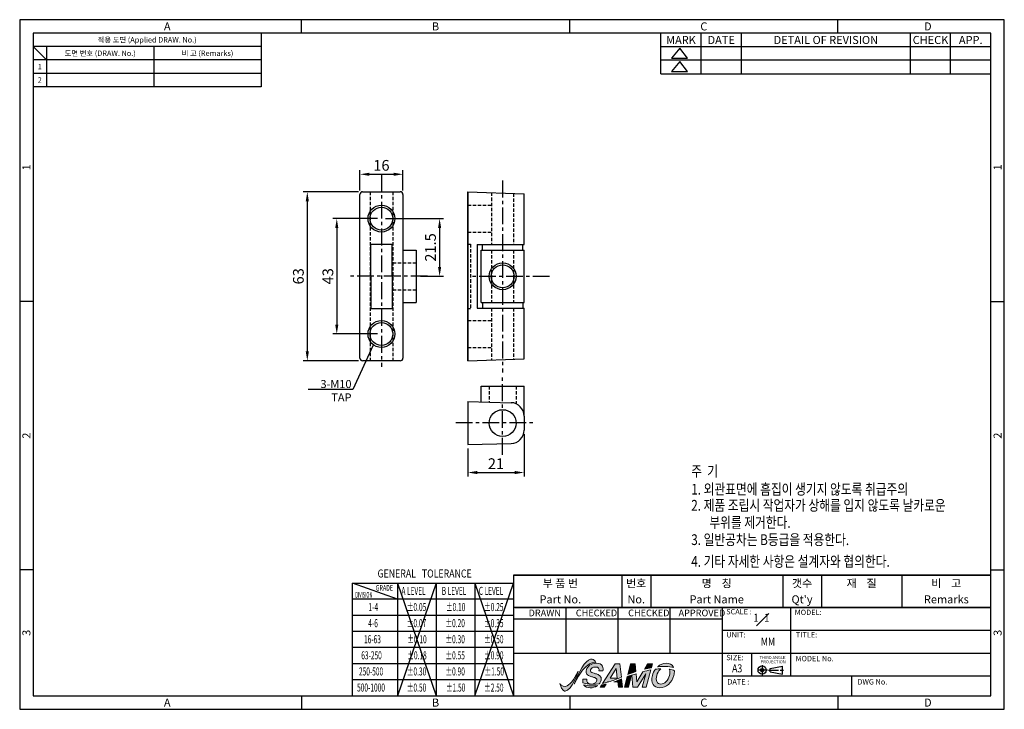
# Model space of a CAD drawing. Extents: x 0 to 367, y 0 to 257.
import ezdxf
from ezdxf import colors
from ezdxf.entities.mleader import LeaderData, LeaderLine
from ezdxf.enums import TextEntityAlignment as Align
from ezdxf.math import Vec2, Vec3

# ---------------------------------------------------------------- set-up
doc = ezdxf.new("R2010")
doc.units = 0
doc.header["$LTSCALE"] = 5
doc.header["$MEASUREMENT"] = 0
for name, pattern in [('AUSGEZOGEN', [0]), ('CENTER', [2, 1.25, -0.25, 0.25, -0.25]), ('CENTER2', [1.125, 0.75, -0.125, 0.125, -0.125]), ('HIDDEN', [0.375, 0.25, -0.125])]:
    doc.linetypes.add(name, pattern=pattern)
doc.layers.get('0').update_dxf_attribs({"linetype": 'CONTINUOUS'})
doc.layers.get('Defpoints').update_dxf_attribs({"linetype": 'CONTINUOUS'})
doc.layers.add('BYSCH-23_SP-AXIS', color=7, linetype='CONTINUOUS')
doc.layers.add('레이어 1', color=7, linetype='CONTINUOUS', lineweight=0)
doc.styles.get("Standard").update_dxf_attribs({"font": 'BareunDotum1.ttf', "width": 0.8})
doc.styles.add('style1', font='gulim.ttc')
doc.styles.add('TXT', font='simplex.shx', dxfattribs={"bigfont": 'whgtxt.shx'})
doc.dimstyles.get("Standard").update_dxf_attribs({"dimtxt": 2.5, "dimasz": 2.5, "dimexe": 1, "dimexo": 1, "dimgap": 0.8, "dimtad": 1, "dimtoh": 1, "dimdec": 4, "dimdsep": 46, "dimtxsty": 'Standard', "dimcen": 0, "dimclrd": 6, "dimclre": 6, "dimazin": 2, "dimtfac": 1, "dimtdec": 4, "dimtmove": 0, "dimatfit": 3, "dimfxl": 1, "dimtolj": 1, "dimtzin": 0, "dimarcsym": 0})

# ---------------------------------------------------------------- blocks, each defined once
blk = doc.blocks.new('*D17')
at = {"color": 6, "lineweight": -2}
for p, q in [((126.84, 193.37), (126.84, 200.89)), ((130.34, 199.39), (139.34, 199.39)), ((142.84, 193.37), (142.84, 200.89))]:
    blk.add_line(p, q, dxfattribs=at)
at = {"color": 6}
for points in [[(130.34, 199.97), (130.34, 198.8), (126.84, 199.39)], [(139.34, 198.8), (139.34, 199.97), (142.84, 199.39)]]:
    blk.add_solid(points, dxfattribs=at)
at = {"layer": 'Defpoints', "color": 0}
for p in [(142.84, 199.39), (126.84, 191.87), (142.84, 191.87)]:
    blk.add_point(p, dxfattribs=at)
at = {"color": 7, "insert": (134.84, 202.72), "char_height": 4, "attachment_point": 5}
blk.add_mtext('\\A1;16', dxfattribs=at)
blk = doc.blocks.new('_DotSmall')
at = {"color": 0, "linetype": 'ByBlock', "const_width": 0.5}
blk.add_lwpolyline([(-0.0625, 0, 1), (0.0625, 0, 1)], format="xyb", close=True, dxfattribs=at)
blk = doc.blocks.new('*D18')
at = {"color": 6, "lineweight": -2}
for p, q in [((126.34, 192.87), (105.7, 192.87)), ((107.2, 189.37), (107.2, 133.37)), ((126.34, 129.87), (105.7, 129.87))]:
    blk.add_line(p, q, dxfattribs=at)
at = {"color": 6}
for points in [[(107.78, 189.37), (106.62, 189.37), (107.2, 192.87)], [(106.62, 133.37), (107.78, 133.37), (107.2, 129.87)]]:
    blk.add_solid(points, dxfattribs=at)
at = {"layer": 'Defpoints', "color": 0}
for p in [(127.84, 192.87), (107.2, 129.87), (127.84, 129.87)]:
    blk.add_point(p, dxfattribs=at)
at = {"color": 7, "insert": (103.87, 161.37), "char_height": 4, "attachment_point": 5, "rotation": 90}
blk.add_mtext('\\A1;63', dxfattribs=at)
blk = doc.blocks.new('*D19')
at = {"color": 6, "lineweight": -2}
for p, q in [((188.02, 102.54), (188.02, 86.74)), ((167.02, 97.16), (167.02, 86.74)), ((170.52, 88.24), (184.52, 88.24))]:
    blk.add_line(p, q, dxfattribs=at)
at = {"color": 6}
for points in [[(170.52, 88.83), (170.52, 87.66), (167.02, 88.24)], [(184.52, 87.66), (184.52, 88.83), (188.02, 88.24)]]:
    blk.add_solid(points, dxfattribs=at)
at = {"layer": 'Defpoints', "color": 0}
for p in [(188.02, 104.04), (167.02, 98.66), (188.02, 88.24)]:
    blk.add_point(p, dxfattribs=at)
at = {"color": 7, "insert": (177.52, 91.54), "char_height": 4, "attachment_point": 5}
blk.add_mtext('\\A1;21', dxfattribs=at)
blk = doc.blocks.new('*D20')
at = {"color": 6, "lineweight": -2}
for p, q in [((133.34, 182.87), (116.69, 182.87)), ((118.19, 179.37), (118.19, 143.37)), ((133.34, 139.87), (116.69, 139.87))]:
    blk.add_line(p, q, dxfattribs=at)
at = {"color": 6}
for points in [[(118.77, 179.37), (117.61, 179.37), (118.19, 182.87)], [(117.61, 143.37), (118.77, 143.37), (118.19, 139.87)]]:
    blk.add_solid(points, dxfattribs=at)
at = {"layer": 'Defpoints', "color": 0}
for p in [(134.84, 182.87), (118.19, 139.87), (134.84, 139.87)]:
    blk.add_point(p, dxfattribs=at)
at = {"color": 7, "insert": (114.86, 161.37), "char_height": 4, "attachment_point": 5, "rotation": 90}
blk.add_mtext('\\A1;43', dxfattribs=at)
blk = doc.blocks.new('*D21')
at = {"color": 6, "lineweight": -2}
for p, q in [((136.34, 182.87), (158.02, 182.87)), ((156.52, 179.37), (156.52, 164.87)), ((149.34, 161.37), (158.02, 161.37))]:
    blk.add_line(p, q, dxfattribs=at)
at = {"color": 6}
for points in [[(157.1, 179.37), (155.93, 179.37), (156.52, 182.87)], [(155.93, 164.87), (157.1, 164.87), (156.52, 161.37)]]:
    blk.add_solid(points, dxfattribs=at)
at = {"layer": 'Defpoints', "color": 0}
for p in [(134.84, 182.87), (147.84, 161.37), (156.52, 161.37)]:
    blk.add_point(p, dxfattribs=at)
at = {"color": 7, "insert": (153.12, 172.12), "char_height": 4, "attachment_point": 5, "rotation": 90}
blk.add_mtext('\\A1;21.5', dxfattribs=at)
blk = doc.blocks.new('Block_1')
at = {"layer": '레이어 1'}
h = blk.add_hatch(color=253, dxfattribs=at)
h.dxf.hatch_style = 2
edge = h.paths.add_edge_path()
edge.add_spline(control_points=[(89.03, -153.11), (89.03, -153.11), (91.34, -146.85), (93.62, -144.67), (95.89, -142.49), (97.05, -144.73), (97.13, -144.95), (97.13, -144.95), (93.38, -143.76), (89.03, -153.11)], knot_values=[0, 0, 0, 0, 1, 1, 1, 2, 2, 2, 3, 3, 3, 3], degree=3, periodic=0)
h = blk.add_hatch(color=253, dxfattribs=at)
h.dxf.hatch_style = 2
edge = h.paths.add_edge_path()
edge.add_spline(control_points=[(83.67, -152.86), (83.67, -152.86), (84.47, -154.1), (85.88, -153.86), (87.29, -153.61), (88.99, -151.43), (90.53, -148.21), (90.53, -148.21), (88.2, -155.66), (85.69, -155.62), (85.69, -155.62), (84.49, -155.78), (83.67, -152.86)], knot_values=[0, 0, 0, 0, 1, 1, 1, 2, 2, 2, 3, 3, 3, 4, 4, 4, 4], degree=3, periodic=0)
for points, knots in [([(89.03, -153.11), (89.03, -153.11), (91.34, -146.85), (93.62, -144.67), (95.89, -142.49), (97.05, -144.73), (97.13, -144.95), (97.13, -144.95), (93.38, -143.76), (89.03, -153.11)], [0, 0, 0, 0, 1, 1, 1, 2, 2, 2, 3, 3, 3, 3]), ([(83.67, -152.86), (83.67, -152.86), (84.47, -154.1), (85.88, -153.86), (87.29, -153.61), (88.99, -151.43), (90.53, -148.21), (90.53, -148.21), (88.2, -155.66), (85.69, -155.62), (85.69, -155.62), (84.49, -155.78), (83.67, -152.86)], [0, 0, 0, 0, 1, 1, 1, 2, 2, 2, 3, 3, 3, 4, 4, 4, 4])]:
    blk.add_open_spline(points, degree=3, knots=knots, dxfattribs=at)
blk = doc.blocks.new('Block_2')
at = {"layer": '레이어 1'}
h = blk.add_hatch(color=253, dxfattribs=at)
h.dxf.hatch_style = 2
edge = h.paths.add_edge_path()
edge.add_spline(control_points=[(107.76, -154.14), (107.76, -154.14), (109.25, -154.14), (109.25, -154.14), (109.25, -154.14), (110.42, -149.7), (110.42, -149.7), (109.89, -149.88), (109.34, -150.06), (108.78, -150.27), (108.78, -150.27), (107.76, -154.14), (107.76, -154.14)], knot_values=[0, 0, 0, 0, 1, 1, 1, 2, 2, 2, 3, 3, 3, 4, 4, 4, 4], degree=3, periodic=0)
h = blk.add_hatch(color=253, dxfattribs=at)
h.dxf.hatch_style = 2
edge = h.paths.add_edge_path()
edge.add_spline(control_points=[(112.36, -152.23), (112.36, -152.23), (112.13, -149.15), (112.13, -149.15), (111.63, -149.3), (111.1, -149.47), (110.56, -149.65), (110.56, -149.65), (110.97, -154.15), (110.97, -154.15), (110.97, -154.15), (112.72, -154.15), (112.72, -154.15), (112.72, -154.15), (115.73, -149.25), (115.73, -149.25), (115.73, -149.25), (114.44, -154.14), (114.44, -154.14), (114.44, -154.14), (115.94, -154.14), (115.94, -154.14), (115.94, -154.14), (117.61, -147.75), (117.61, -147.75), (116.7, -147.93), (115.71, -148.15), (114.63, -148.43), (114.63, -148.43), (112.36, -152.23), (112.36, -152.23)], knot_values=[0, 0, 0, 0, 1, 1, 1, 2, 2, 2, 3, 3, 3, 4, 4, 4, 5, 5, 5, 6, 6, 6, 7, 7, 7, 8, 8, 8, 9, 9, 9, 10, 10, 10, 10], degree=3, periodic=0)
h = blk.add_hatch(color=253, dxfattribs=at)
h.dxf.hatch_style = 2
edge = h.paths.add_edge_path()
edge.add_spline(control_points=[(124.55, -147.56), (124.82, -148.16), (124.83, -148.91), (124.59, -149.82), (124.35, -150.75), (123.93, -151.52), (123.35, -152.11), (122.76, -152.71), (122.1, -153.01), (121.37, -153.01), (120.62, -153.01), (120.12, -152.71), (119.85, -152.11), (119.59, -151.52), (119.58, -150.75), (119.83, -149.82), (120.07, -148.91), (120.48, -148.16), (121.05, -147.56), (121.15, -147.46), (121.26, -147.37), (121.37, -147.28), (120.75, -147.31), (120.07, -147.37), (119.33, -147.47), (118.83, -148.15), (118.46, -148.93), (118.23, -149.82), (117.87, -151.17), (117.95, -152.27), (118.44, -153.12), (118.94, -153.96), (119.79, -154.39), (121, -154.39), (122.22, -154.39), (123.29, -153.96), (124.23, -153.12), (125.17, -152.27), (125.82, -151.17), (126.18, -149.82), (126.35, -149.18), (126.42, -148.59), (126.39, -148.06), (125.96, -147.82), (125.34, -147.59), (124.48, -147.43), (124.5, -147.48), (124.53, -147.52), (124.55, -147.56)], knot_values=[0, 0, 0, 0, 1, 1, 1, 2, 2, 2, 3, 3, 3, 4, 4, 4, 5, 5, 5, 6, 6, 6, 7, 7, 7, 8, 8, 8, 9, 9, 9, 10, 10, 10, 11, 11, 11, 12, 12, 12, 13, 13, 13, 14, 14, 14, 15, 15, 15, 16, 16, 16, 16], degree=3, periodic=0)
h = blk.add_hatch(color=253, dxfattribs=at)
h.dxf.hatch_style = 2
edge = h.paths.add_edge_path()
edge.add_spline(control_points=[(92.65, -153.32), (92.66, -153.33), (92.67, -153.35), (92.68, -153.37), (93.14, -154.07), (93.92, -154.41), (95.02, -154.41), (96.03, -154.41), (96.9, -154.17), (97.61, -153.67), (97.65, -153.64), (97.7, -153.6), (97.74, -153.57), (96.01, -153.75), (94.25, -153.72), (92.65, -153.32)], knot_values=[0, 0, 0, 0, 1, 1, 1, 2, 2, 2, 3, 3, 3, 4, 4, 4, 5, 5, 5, 5], degree=3, periodic=0)
h = blk.add_hatch(color=253, dxfattribs=at)
h.dxf.hatch_style = 2
edge = h.paths.add_edge_path()
edge.add_spline(control_points=[(98.72, -154.16), (98.72, -154.16), (100.27, -154.16), (100.27, -154.16), (100.27, -154.16), (101.02, -152.99), (101.02, -152.99), (100.44, -153.13), (99.84, -153.26), (99.23, -153.36), (99.23, -153.36), (98.72, -154.16), (98.72, -154.16)], knot_values=[0, 0, 0, 0, 1, 1, 1, 2, 2, 2, 3, 3, 3, 4, 4, 4, 4], degree=3, periodic=0)
h = blk.add_hatch(color=253, dxfattribs=at)
h.dxf.hatch_style = 2
edge = h.paths.add_edge_path()
edge.add_spline(control_points=[(105.31, -152.19), (105.31, -152.19), (105.54, -154.15), (105.54, -154.15), (105.54, -154.15), (107.12, -154.15), (107.12, -154.15), (107.12, -154.15), (106.75, -151.09), (106.75, -151.09), (106.06, -151.38), (105.04, -151.79), (103.83, -152.19), (103.83, -152.19), (105.31, -152.19), (105.31, -152.19)], knot_values=[0, 0, 0, 0, 1, 1, 1, 2, 2, 2, 3, 3, 3, 4, 4, 4, 5, 5, 5, 5], degree=3, periodic=0)
for points, knots in [([(107.76, -154.14), (107.76, -154.14), (109.25, -154.14), (109.25, -154.14), (109.25, -154.14), (110.42, -149.7), (110.42, -149.7), (109.89, -149.88), (109.34, -150.06), (108.78, -150.27), (108.78, -150.27), (107.76, -154.14), (107.76, -154.14)], [0, 0, 0, 0, 1, 1, 1, 2, 2, 2, 3, 3, 3, 4, 4, 4, 4]), ([(112.36, -152.23), (112.36, -152.23), (112.13, -149.15), (112.13, -149.15), (111.63, -149.3), (111.1, -149.47), (110.56, -149.65), (110.56, -149.65), (110.97, -154.15), (110.97, -154.15), (110.97, -154.15), (112.72, -154.15), (112.72, -154.15), (112.72, -154.15), (115.73, -149.25), (115.73, -149.25), (115.73, -149.25), (114.44, -154.14), (114.44, -154.14), (114.44, -154.14), (115.94, -154.14), (115.94, -154.14), (115.94, -154.14), (117.61, -147.75), (117.61, -147.75), (116.7, -147.93), (115.71, -148.15), (114.63, -148.43), (114.63, -148.43), (112.36, -152.23), (112.36, -152.23)], [0, 0, 0, 0, 1, 1, 1, 2, 2, 2, 3, 3, 3, 4, 4, 4, 5, 5, 5, 6, 6, 6, 7, 7, 7, 8, 8, 8, 9, 9, 9, 10, 10, 10, 10]), ([(124.55, -147.56), (124.82, -148.16), (124.83, -148.91), (124.59, -149.82), (124.35, -150.75), (123.93, -151.52), (123.35, -152.11), (122.76, -152.71), (122.1, -153.01), (121.37, -153.01), (120.62, -153.01), (120.12, -152.71), (119.85, -152.11), (119.59, -151.52), (119.58, -150.75), (119.83, -149.82), (120.07, -148.91), (120.48, -148.16), (121.05, -147.56), (121.15, -147.46), (121.26, -147.37), (121.37, -147.28), (120.75, -147.31), (120.07, -147.37), (119.33, -147.47), (118.83, -148.15), (118.46, -148.93), (118.23, -149.82), (117.87, -151.17), (117.95, -152.27), (118.44, -153.12), (118.94, -153.96), (119.79, -154.39), (121, -154.39), (122.22, -154.39), (123.29, -153.96), (124.23, -153.12), (125.17, -152.27), (125.82, -151.17), (126.18, -149.82), (126.35, -149.18), (126.42, -148.59), (126.39, -148.06), (125.96, -147.82), (125.34, -147.59), (124.48, -147.43), (124.5, -147.48), (124.53, -147.52), (124.55, -147.56)], [0, 0, 0, 0, 1, 1, 1, 2, 2, 2, 3, 3, 3, 4, 4, 4, 5, 5, 5, 6, 6, 6, 7, 7, 7, 8, 8, 8, 9, 9, 9, 10, 10, 10, 11, 11, 11, 12, 12, 12, 13, 13, 13, 14, 14, 14, 15, 15, 15, 16, 16, 16, 16]), ([(92.65, -153.32), (92.66, -153.33), (92.67, -153.35), (92.68, -153.37), (93.14, -154.07), (93.92, -154.41), (95.02, -154.41), (96.03, -154.41), (96.9, -154.17), (97.61, -153.67), (97.65, -153.64), (97.7, -153.6), (97.74, -153.57), (96.01, -153.75), (94.25, -153.72), (92.65, -153.32)], [0, 0, 0, 0, 1, 1, 1, 2, 2, 2, 3, 3, 3, 4, 4, 4, 5, 5, 5, 5]), ([(98.72, -154.16), (98.72, -154.16), (100.27, -154.16), (100.27, -154.16), (100.27, -154.16), (101.02, -152.99), (101.02, -152.99), (100.44, -153.13), (99.84, -153.26), (99.23, -153.36), (99.23, -153.36), (98.72, -154.16), (98.72, -154.16)], [0, 0, 0, 0, 1, 1, 1, 2, 2, 2, 3, 3, 3, 4, 4, 4, 4]), ([(105.31, -152.19), (105.31, -152.19), (105.54, -154.15), (105.54, -154.15), (105.54, -154.15), (107.12, -154.15), (107.12, -154.15), (107.12, -154.15), (106.75, -151.09), (106.75, -151.09), (106.06, -151.38), (105.04, -151.79), (103.83, -152.19), (103.83, -152.19), (105.31, -152.19), (105.31, -152.19)], [0, 0, 0, 0, 1, 1, 1, 2, 2, 2, 3, 3, 3, 4, 4, 4, 5, 5, 5, 5])]:
    blk.add_open_spline(points, degree=3, knots=knots, dxfattribs=at)
blk = doc.blocks.new('Block_3')
at = {"layer": '레이어 1'}
h = blk.add_hatch(color=253, dxfattribs=at)
h.dxf.hatch_style = 2
edge = h.paths.add_edge_path()
edge.add_spline(control_points=[(98.41, -152.96), (98.68, -152.65), (98.88, -152.31), (99.01, -151.96), (99.2, -151.42), (99.22, -150.95), (99.06, -150.56), (98.9, -150.16), (98.64, -149.86), (98.29, -149.65), (97.88, -149.41), (97.47, -149.24), (97.05, -149.14), (96.62, -149.04), (96.27, -148.94), (95.99, -148.83), (95.73, -148.72), (95.51, -148.58), (95.32, -148.41), (95.13, -148.24), (95.09, -148.01), (95.19, -147.71), (95.27, -147.46), (95.45, -147.22), (95.72, -147), (96, -146.78), (96.42, -146.66), (97, -146.66), (97.57, -146.66), (97.95, -146.81), (98.14, -147.11), (98.33, -147.4), (98.38, -147.74), (98.28, -148.13), (98.28, -148.13), (99.76, -148.13), (99.76, -148.13), (99.93, -147.62), (99.87, -147.02), (99.57, -146.31), (99.26, -145.61), (98.52, -145.26), (97.35, -145.26), (96.31, -145.26), (95.47, -145.51), (94.83, -146.02), (94.2, -146.54), (93.79, -147.06), (93.61, -147.61), (93.41, -148.19), (93.42, -148.68), (93.63, -149.07), (93.84, -149.46), (94.2, -149.76), (94.69, -149.98), (95.09, -150.17), (95.48, -150.3), (95.88, -150.37), (96.27, -150.43), (96.62, -150.57), (96.95, -150.76), (97.19, -150.88), (97.36, -151.04), (97.45, -151.25), (97.55, -151.45), (97.53, -151.69), (97.4, -151.97), (97.25, -152.28), (97, -152.53), (96.67, -152.72), (96.34, -152.91), (95.91, -153.01), (95.39, -153.01), (94.82, -153.01), (94.38, -152.83), (94.08, -152.48), (93.78, -152.13), (93.69, -151.71), (93.82, -151.22), (93.82, -151.22), (92.34, -151.22), (92.34, -151.22), (92.2, -151.66), (92.19, -152.1), (92.3, -152.52), (93.35, -152.9), (95.36, -153.36), (98.41, -152.96)], knot_values=[0, 0, 0, 0, 1, 1, 1, 2, 2, 2, 3, 3, 3, 4, 4, 4, 5, 5, 5, 6, 6, 6, 7, 7, 7, 8, 8, 8, 9, 9, 9, 10, 10, 10, 11, 11, 11, 12, 12, 12, 13, 13, 13, 14, 14, 14, 15, 15, 15, 16, 16, 16, 17, 17, 17, 18, 18, 18, 19, 19, 19, 20, 20, 20, 21, 21, 21, 22, 22, 22, 23, 23, 23, 24, 24, 24, 25, 25, 25, 26, 26, 26, 27, 27, 27, 28, 28, 28, 29, 29, 29, 29], degree=3, periodic=0)
h = blk.add_hatch(color=253, dxfattribs=at)
h.dxf.hatch_style = 2
edge = h.paths.add_edge_path()
edge.add_spline(control_points=[(104.74, -147.25), (104.74, -147.25), (105.14, -150.82), (105.14, -150.82), (105.14, -150.82), (102.43, -150.82), (102.43, -150.82), (102.43, -150.82), (104.74, -147.25), (104.74, -147.25)], knot_values=[0, 0, 0, 0, 1, 1, 1, 2, 2, 2, 3, 3, 3, 3], degree=3, periodic=0)
edge = h.paths.add_edge_path()
edge.add_spline(control_points=[(101.54, -152.19), (101.54, -152.19), (101.98, -152.19), (101.98, -152.19), (103.39, -151.77), (104.95, -151.2), (106.67, -150.41), (106.67, -150.41), (106.07, -145.48), (106.07, -145.48), (106.07, -145.48), (104.33, -145.48), (104.33, -145.48), (104.33, -145.48), (99.62, -152.76), (99.62, -152.76), (100.19, -152.65), (100.8, -152.51), (101.44, -152.34), (101.44, -152.34), (101.54, -152.19), (101.54, -152.19)], knot_values=[0, 0, 0, 0, 1, 1, 1, 2, 2, 2, 3, 3, 3, 4, 4, 4, 5, 5, 5, 6, 6, 6, 7, 7, 7, 7], degree=3, periodic=0)
h = blk.add_hatch(color=253, dxfattribs=at)
h.dxf.hatch_style = 2
edge = h.paths.add_edge_path()
edge.add_spline(control_points=[(111.85, -145.49), (111.85, -145.49), (110.04, -145.49), (110.04, -145.49), (110.04, -145.49), (109, -149.44), (109, -149.44), (109.82, -149.12), (110.87, -148.74), (112.07, -148.36), (112.07, -148.36), (111.85, -145.49), (111.85, -145.49)], knot_values=[0, 0, 0, 0, 1, 1, 1, 2, 2, 2, 3, 3, 3, 4, 4, 4, 4], degree=3, periodic=0)
h = blk.add_hatch(color=253, dxfattribs=at)
h.dxf.hatch_style = 2
edge = h.paths.add_edge_path()
edge.add_spline(control_points=[(118.2, -145.49), (118.2, -145.49), (116.39, -145.49), (116.39, -145.49), (116.39, -145.49), (115.21, -147.47), (115.21, -147.47), (116.06, -147.26), (116.94, -147.07), (117.83, -146.91), (117.83, -146.91), (118.2, -145.49), (118.2, -145.49)], knot_values=[0, 0, 0, 0, 1, 1, 1, 2, 2, 2, 3, 3, 3, 4, 4, 4, 4], degree=3, periodic=0)
h = blk.add_hatch(color=253, dxfattribs=at)
h.dxf.hatch_style = 2
edge = h.paths.add_edge_path()
edge.add_spline(control_points=[(126.14, -146.88), (126.09, -146.76), (126.03, -146.65), (125.97, -146.54), (125.47, -145.69), (124.62, -145.27), (123.41, -145.27), (122.2, -145.27), (121.12, -145.69), (120.18, -146.54), (120.16, -146.55), (120.15, -146.57), (120.13, -146.58), (122.25, -146.37), (124.33, -146.4), (126.14, -146.88)], knot_values=[0, 0, 0, 0, 1, 1, 1, 2, 2, 2, 3, 3, 3, 4, 4, 4, 5, 5, 5, 5], degree=3, periodic=0)
for points, knots in [([(98.41, -152.96), (98.68, -152.65), (98.88, -152.31), (99.01, -151.96), (99.2, -151.42), (99.22, -150.95), (99.06, -150.56), (98.9, -150.16), (98.64, -149.86), (98.29, -149.65), (97.88, -149.41), (97.47, -149.24), (97.05, -149.14), (96.62, -149.04), (96.27, -148.94), (95.99, -148.83), (95.73, -148.72), (95.51, -148.58), (95.32, -148.41), (95.13, -148.24), (95.09, -148.01), (95.19, -147.71), (95.27, -147.46), (95.45, -147.22), (95.72, -147), (96, -146.78), (96.42, -146.66), (97, -146.66), (97.57, -146.66), (97.95, -146.81), (98.14, -147.11), (98.33, -147.4), (98.38, -147.74), (98.28, -148.13), (98.28, -148.13), (99.76, -148.13), (99.76, -148.13), (99.93, -147.62), (99.87, -147.02), (99.57, -146.31), (99.26, -145.61), (98.52, -145.26), (97.35, -145.26), (96.31, -145.26), (95.47, -145.51), (94.83, -146.02), (94.2, -146.54), (93.79, -147.06), (93.61, -147.61), (93.41, -148.19), (93.42, -148.68), (93.63, -149.07), (93.84, -149.46), (94.2, -149.76), (94.69, -149.98), (95.09, -150.17), (95.48, -150.3), (95.88, -150.37), (96.27, -150.43), (96.62, -150.57), (96.95, -150.76), (97.19, -150.88), (97.36, -151.04), (97.45, -151.25), (97.55, -151.45), (97.53, -151.69), (97.4, -151.97), (97.25, -152.28), (97, -152.53), (96.67, -152.72), (96.34, -152.91), (95.91, -153.01), (95.39, -153.01), (94.82, -153.01), (94.38, -152.83), (94.08, -152.48), (93.78, -152.13), (93.69, -151.71), (93.82, -151.22), (93.82, -151.22), (92.34, -151.22), (92.34, -151.22), (92.2, -151.66), (92.19, -152.1), (92.3, -152.52), (93.35, -152.9), (95.36, -153.36), (98.41, -152.96)], [0, 0, 0, 0, 1, 1, 1, 2, 2, 2, 3, 3, 3, 4, 4, 4, 5, 5, 5, 6, 6, 6, 7, 7, 7, 8, 8, 8, 9, 9, 9, 10, 10, 10, 11, 11, 11, 12, 12, 12, 13, 13, 13, 14, 14, 14, 15, 15, 15, 16, 16, 16, 17, 17, 17, 18, 18, 18, 19, 19, 19, 20, 20, 20, 21, 21, 21, 22, 22, 22, 23, 23, 23, 24, 24, 24, 25, 25, 25, 26, 26, 26, 27, 27, 27, 28, 28, 28, 29, 29, 29, 29]), ([(101.54, -152.19), (101.54, -152.19), (101.98, -152.19), (101.98, -152.19), (103.39, -151.77), (104.95, -151.2), (106.67, -150.41), (106.67, -150.41), (106.07, -145.48), (106.07, -145.48), (106.07, -145.48), (104.33, -145.48), (104.33, -145.48), (104.33, -145.48), (99.62, -152.76), (99.62, -152.76), (100.19, -152.65), (100.8, -152.51), (101.44, -152.34), (101.44, -152.34), (101.54, -152.19), (101.54, -152.19)], [0, 0, 0, 0, 1, 1, 1, 2, 2, 2, 3, 3, 3, 4, 4, 4, 5, 5, 5, 6, 6, 6, 7, 7, 7, 7]), ([(111.85, -145.49), (111.85, -145.49), (110.04, -145.49), (110.04, -145.49), (110.04, -145.49), (109, -149.44), (109, -149.44), (109.82, -149.12), (110.87, -148.74), (112.07, -148.36), (112.07, -148.36), (111.85, -145.49), (111.85, -145.49)], [0, 0, 0, 0, 1, 1, 1, 2, 2, 2, 3, 3, 3, 4, 4, 4, 4]), ([(118.2, -145.49), (118.2, -145.49), (116.39, -145.49), (116.39, -145.49), (116.39, -145.49), (115.21, -147.47), (115.21, -147.47), (116.06, -147.26), (116.94, -147.07), (117.83, -146.91), (117.83, -146.91), (118.2, -145.49), (118.2, -145.49)], [0, 0, 0, 0, 1, 1, 1, 2, 2, 2, 3, 3, 3, 4, 4, 4, 4]), ([(126.14, -146.88), (126.09, -146.76), (126.03, -146.65), (125.97, -146.54), (125.47, -145.69), (124.62, -145.27), (123.41, -145.27), (122.2, -145.27), (121.12, -145.69), (120.18, -146.54), (120.16, -146.55), (120.15, -146.57), (120.13, -146.58), (122.25, -146.37), (124.33, -146.4), (126.14, -146.88)], [0, 0, 0, 0, 1, 1, 1, 2, 2, 2, 3, 3, 3, 4, 4, 4, 5, 5, 5, 5]), ([(104.74, -147.25), (104.74, -147.25), (105.14, -150.82), (105.14, -150.82), (105.14, -150.82), (102.43, -150.82), (102.43, -150.82), (102.43, -150.82), (104.74, -147.25), (104.74, -147.25)], [0, 0, 0, 0, 1, 1, 1, 2, 2, 2, 3, 3, 3, 3])]:
    blk.add_open_spline(points, degree=3, knots=knots, dxfattribs=at)
blk = doc.blocks.new('Block_0')
at = {"layer": '레이어 1'}
for name in ['Block_1', 'Block_3', 'Block_2']:
    blk.add_blockref(name, (0, 0), dxfattribs=at)

msp = doc.modelspace()

# ---------------------------------------------------------------- linework, layer by layer
at = {"color": 3}
for p, q in [((367, 257), (0, 257)), ((0, 257), (0, 0)), ((105, 252), (105, 257)), ((205, 252), (205, 257)), ((305, 252), (305, 257)), ((367, 0), (367, 257)), ((362, 252), (5, 252)), ((5, 252), (5, 5)), ((90, 252), (90, 232)), ((238.984, 236.881), (238.984, 252)), ((253.984, 236.881), (253.984, 252)), ((362, 5), (362, 252)), ((90, 247), (5, 247)), ((10, 242), (5, 247)), ((10, 247), (10, 232)), ((361.984, 246.881), (238.984, 246.881)), ((246.049, 246.379), (242.961, 242.613)), ((248.946, 242.613), (246.049, 246.379)), ((242.961, 242.613), (248.946, 242.613)), ((90, 242), (5, 242)), ((246.049, 241.469), (242.961, 237.703)), ((248.946, 237.703), (246.049, 241.469)), ((238.984, 236.881), (362, 236.881)), ((242.961, 237.703), (248.946, 237.703)), ((90, 232), (5, 232)), ((5, 152), (0, 152)), ((362, 152), (367, 152)), ((5, 52), (0, 52)), ((362, 52), (367, 52)), ((184, 49.975), (362, 49.975)), ((362, 37.975), (184, 37.975)), ((5, 5), (362, 5)), ((105, 5), (105, 0)), ((205, 5), (205, 0)), ((305, 5), (305, 0)), ((0, 0), (367, 0))]:
    msp.add_line(p, q, dxfattribs=at)
at = {"color": 5}
for p, q in [((268.984, 236.881), (268.984, 252)), ((331.984, 236.881), (331.984, 252)), ((346.984, 236.881), (346.984, 252)), ((50, 247), (50, 232)), ((361.984, 241.881), (238.984, 241.881)), ((90, 237), (5, 237)), ((362, 49.975), (184, 49.975)), ((224.4, 49.975), (224.4, 37.975)), ((235.2, 49.975), (235.2, 37.975)), ((284.4, 49.975), (284.4, 37.975)), ((298.8, 49.975), (298.8, 37.975)), ((328.8, 49.975), (328.8, 37.975)), ((140.8, 41), (124, 47)), ((155.2, 47), (140.8, 5)), ((140.8, 47), (155.2, 5)), ((155.2, 47), (155.2, 5)), ((169.6, 47), (169.6, 5)), ((169.6, 47), (184, 5)), ((169.6, 5), (184, 47)), ((203.505, 37.975), (203.505, 20.975)), ((223.005, 37.975), (223.005, 20.975)), ((242.505, 20.975), (242.505, 37.975)), ((287.421, 12.475), (287.421, 37.975)), ((184, 35), (124, 35)), ((184.005, 33.725), (262.005, 33.725)), ((262.005, 29.475), (362, 29.475)), ((184, 29), (124, 29)), ((184, 23), (124, 23)), ((184, 20.975), (362, 20.975)), ((272.731, 20.975), (272.731, 12.475)), ((184, 17), (124, 17)), ((262.005, 12.475), (362, 12.475)), ((310.117, 5), (310.117, 12.475)), ((184, 11), (124, 11))]:
    msp.add_line(p, q, dxfattribs=at)
at = {"color": 0}
for p, q in [((126.836, 130.87), (126.836, 191.87)), ((127.836, 192.87), (141.836, 192.87)), ((142.836, 191.87), (142.836, 130.87)), ((167.018, 129.87), (167.018, 192.87)), ((167.018, 192.87), (167.018, 129.87)), ((167.018, 192.87), (188.018, 192.12)), ((188.018, 173.27), (188.018, 192.12)), ((130.836, 161.37), (130.836, 173.37)), ((130.836, 173.37), (138.836, 173.37)), ((138.836, 161.37), (138.836, 173.37)), ((170.518, 173.27), (170.518, 149.47)), ((170.518, 173.27), (188.018, 173.27)), ((172.518, 171.17), (172.518, 173.27)), ((187.518, 171.17), (187.518, 173.27)), ((142.836, 171.17), (147.836, 171.17)), ((147.836, 171.17), (147.836, 151.57)), ((172.018, 171.17), (188.018, 171.17)), ((172.018, 151.57), (172.018, 171.17)), ((188.018, 151.57), (188.018, 171.17)), ((130.836, 161.37), (130.836, 149.37)), ((138.836, 161.37), (138.836, 149.37)), ((142.836, 151.57), (147.836, 151.57)), ((172.018, 151.57), (188.018, 151.57)), ((172.518, 151.57), (172.518, 149.47)), ((187.518, 151.57), (187.518, 149.47)), ((130.836, 149.37), (138.836, 149.37)), ((170.518, 149.47), (188.018, 149.47)), ((188.018, 130.62), (188.018, 149.47)), ((141.836, 129.87), (127.836, 129.87)), ((167.018, 129.87), (188.018, 130.62)), ((172.018, 120.46), (188.018, 120.46)), ((172.018, 114.54), (172.018, 120.46)), ((188.018, 109.277), (188.018, 120.46)), ((167.018, 114.66), (167.018, 98.66)), ((167.018, 114.66), (183.137, 114.276)), ((188.018, 109.277), (188.018, 104.042)), ((167.018, 98.66), (183.137, 99.043))]:
    msp.add_line(p, q, dxfattribs=at)
at = {"color": 2, "linetype": 'HIDDEN'}
for p, q in [((130.636, 192.87), (130.636, 129.87)), ((139.036, 192.87), (139.036, 129.87)), ((175.918, 192.552), (175.918, 173.27)), ((184.118, 192.259), (184.118, 173.27)), ((167.018, 187.87), (175.918, 187.87)), ((167.018, 177.87), (175.918, 177.87)), ((167.018, 173.37), (168.018, 173.37)), ((168.018, 173.37), (168.018, 149.37)), ((175.918, 171.17), (175.918, 151.57)), ((184.118, 171.17), (184.118, 151.57)), ((139.036, 166.37), (147.836, 166.37)), ((139.036, 156.37), (147.836, 156.37)), ((167.018, 149.37), (168.018, 149.37)), ((175.918, 149.47), (175.918, 130.188)), ((184.118, 149.47), (184.118, 130.481)), ((167.018, 144.87), (175.918, 144.87)), ((167.018, 134.87), (175.918, 134.87)), ((175.018, 120.46), (175.018, 114.469)), ((185.018, 120.46), (185.018, 113.86))]:
    msp.add_line(p, q, dxfattribs=at)
at = {"color": 3, "linetype": 'AUSGEZOGEN'}
for p, q in [((184, 49.975), (184, 5)), ((124, 47), (184, 47)), ((124, 5), (124, 47)), ((140.8, 47), (140.8, 5)), ((184, 47), (184, 5)), ((184, 41), (124, 41)), ((184, 41), (124, 41)), ((184.5, 37.975), (362, 37.975)), ((262.005, 5), (262.005, 37.975))]:
    msp.add_line(p, q, dxfattribs=at)
for p, q in [((274.643, 31.133), (279.247, 35.736)), ((279.747, 15.241), (284.333, 16.129)), ((279.747, 13.948), (279.747, 15.241)), ((284.333, 13.06), (284.333, 16.129)), ((279.747, 13.948), (284.333, 13.06))]:
    msp.add_line(p, q)
at = {"color": 1, "linetype": 'CENTER2'}
for p, q in [((276.729, 16.469), (276.729, 12.769)), ((278.764, 14.619), (274.694, 14.619)), ((279.12, 14.595), (284.849, 14.595))]:
    msp.add_line(p, q, dxfattribs=at)
at = {"color": 0}
for centre, radius in [((134.836, 182.87), 5), ((134.836, 182.87), 4.25), ((180.018, 161.37), 5), ((180.018, 161.37), 4.25), ((134.836, 139.87), 5), ((134.836, 139.87), 4.25), ((180.018, 106.66), 5)]:
    msp.add_circle(centre, radius, dxfattribs=at)
for radius in [1.534, 0.647]:
    msp.add_circle((276.729, 14.619), radius)
for centre, radius, start, end in [((127.836, 191.87), 1, 90, 180), ((141.836, 191.87), 1, 0, 90), ((127.836, 130.87), 1, 180, 270), ((141.836, 130.87), 1, 270, 0), ((183.018, 109.277), 5, 0, 88.63607), ((183.018, 104.042), 5, 271.36393, 0)]:
    msp.add_arc(centre, radius, start, end, dxfattribs=at)
at = {"layer": 'BYSCH-23_SP-AXIS', "color": 1, "linetype": 'CENTER'}
for p, q in [((134.836, 199.137), (134.836, 127.637)), ((180.018, 197.036), (180.018, 125.536)), ((152.016, 161.37), (122.516, 161.37)), ((197.518, 161.286), (168.018, 161.286)), ((180.018, 94.895), (180.018, 124.395)), ((162.518, 106.895), (192.018, 106.895))]:
    msp.add_line(p, q, dxfattribs=at)

# ---------------------------------------------------------------- block references
at = {"layer": '레이어 1'}
msp.add_blockref('Block_0', (117.618, 162.42), dxfattribs=at)

# ---------------------------------------------------------------- texts
at = {"color": 3, "style": 'style1'}
for s, height, p in [('A', 3, (55, 254.5)), ('B', 3, (155, 254.5)), ('C', 3, (255, 254.5)), ('D', 3, (338.5, 254.5)), ('적용 도면 (Applied DRAW. No.)', 2, (47.5, 249.5)), ('MARK', 3, (246.484, 249.441)), ('DATE', 3, (261.484, 249.441)), ('DETAIL OF REVISION', 3, (300.484, 249.441)), ('CHECK', 3, (339.484, 249.441)), ('APP.', 3, (354.484, 249.441)), ('도면 번호 (DRAW. No.)', 2, (30, 244.5)), ('비 고 (Remarks)', 2, (70, 244.5)), ('1', 2, (7.5, 239.5)), ('2', 2, (7.5, 234.5)), ('부 품 번', 3, (201.516, 46.975)), ('번호', 3, (229.8, 46.975)), ('명    칭', 3, (259.8, 46.975)), ('갯수', 3, (291.6, 46.975)), ('재    질', 3, (313.8, 46.975)), ('비    고', 3, (345.4, 46.975)), ('Part No.', 3, (201.516, 40.975)), ('No.', 3, (229.8, 40.975)), ('Part Name', 3, (259.8, 40.975)), ("Qt'y", 3, (291.6, 40.975)), ('Remarks', 3, (345.4, 40.975)), ('A', 3, (55, 2.5)), ('B', 3, (155, 2.5)), ('C', 3, (255, 2.5)), ('D', 3, (338.5, 2.5))]:
    msp.add_text(s, height=height, dxfattribs=at).set_placement(p, align=Align.MIDDLE_CENTER)
for s, p in [('1', (2.5, 202)), ('1', (364.5, 202)), ('2', (2.5, 102)), ('2', (364.5, 102)), ('3', (2.5, 28.5)), ('3', (364.5, 28.5))]:
    msp.add_text(s, height=3, rotation=90, dxfattribs=at).set_placement(p, align=Align.MIDDLE_CENTER)
at = {"width": 0.8}
for s, height, p in [('%%U주  기', 4, (250.312, 86.737)), ('1. 외관표면에 흠집이 생기지 않도록 취급주의', 4, (250.312, 80.019)), ('2. 제품 조립시 작업자가 상해를 입지 않도록 날카로운', 4, (250.312, 74.019)), ('부위를 제거한다.', 4, (257.071, 67.619)), ('3. 일반공차는 B등급을 적용한다.', 4, (250.312, 61.219)), ('4. 기타 자세한 사항은 설계자와 협의한다.', 4, (250.312, 53.104)), ('1   1', 3, (273.521, 32.613)), ('MM', 3, (276.247, 23.699))]:
    msp.add_text(s, height=height, dxfattribs=at).set_placement(p)
at = {"color": 3, "linetype": 'AUSGEZOGEN', "style": 'TXT'}
for s, height, width, p in [('GENERAL   TOLERANCE', 3, 0.8, (133.385, 49.108)), ('GRADE', 2.14, 0.683721, (132.743, 44.191)), ('A LEVEL', 3, 0.6, (142.298, 42.631)), ('B LEVEL', 3, 0.6, (157.341, 42.631)), ('C LEVEL', 3, 0.6, (171.141, 42.631)), ('DIVISION', 2.1421, 0.518571, (125.084, 41.61)), ('1-4', 3, 0.6, (130.006, 36.611)), ('%%P0.05', 3, 0.6, (144.313, 36.611)), ('%%P0.10', 3, 0.6, (158.884, 36.611)), ('%%P0.25', 3, 0.6, (173.113, 36.611)), ('4-6', 3, 0.6, (129.92, 30.611)), ('%%P0.07', 3, 0.6, (144.313, 30.611)), ('%%P0.20', 3, 0.6, (158.713, 30.611)), ('%%P0.35', 3, 0.6, (173.113, 30.611)), ('16-63', 3, 0.6, (128.335, 24.611)), ('%%P0.10', 3, 0.6, (144.484, 24.611)), ('%%P0.30', 3, 0.6, (158.713, 24.611)), ('%%P0.50', 3, 0.6, (173.113, 24.611)), ('63-250', 3, 0.6, (127.306, 18.611)), ('%%P0.18', 3, 0.6, (144.484, 18.611)), ('%%P0.55', 3, 0.6, (158.713, 18.611)), ('%%P0.90', 3, 0.6, (173.113, 18.611)), ('250-500', 3, 0.6, (126.449, 12.611)), ('%%P0.30', 3, 0.6, (144.313, 12.611)), ('%%P0.90', 3, 0.6, (158.713, 12.611)), ('%%P1.50', 3, 0.6, (173.284, 12.611)), ('500-1000', 3, 0.6, (125.763, 6.611)), ('%%P0.50', 3, 0.6, (144.313, 6.591)), ('%%P1.50', 3, 0.6, (158.884, 6.591)), ('%%P2.50', 3, 0.6, (173.113, 6.591))]:
    msp.add_text(s, height=height, dxfattribs=dict(at, width=width)).set_placement(p)
at = {"color": 3, "style": 'style1'}
for s, height, p in [('DRAWN', 2.5, (189.679, 34.666)), ('CHECKED', 2.5, (207.281, 34.666)), ('CHECKED', 2.5, (226.781, 34.666)), ('APPROVED', 2.5, (245.576, 34.666)), ('MODEL:', 2, (288.88, 35.131)), ('UNIT:', 2, (263.398, 26.785)), ('TITLE:', 2, (289.322, 26.785)), ('SIZE:', 2, (263.398, 18.285)), ('THIRD ANGLE', 1.12, (275.774, 18.711)), ('MODEL No.', 2, (289.198, 17.904)), ('PROJECTION', 1.12, (276.144, 17.152)), ('DATE :', 2, (263.782, 9.236)), ('DWG No.', 2, (312.253, 9.236))]:
    msp.add_text(s, height=height, dxfattribs=at).set_placement(p)
msp.add_text('SCALE : ', height=2, dxfattribs=at).set_placement((268.405, 34.76), align=Align.BOTTOM_CENTER)
at = {"width": 0.8}
msp.add_text('A3', height=3, dxfattribs=at).set_placement((267.433, 15.265), align=Align.MIDDLE_CENTER)

# ---------------------------------------------------------------- dimensions: what is measured, and where the dimension line sits
at = {"color": 3}
for base, p1, p2, picture, middle in [((142.836, 199.387), (126.836, 191.87), (142.836, 191.87), '*D17', (134.836, 202.715)), ((188.018, 88.244), (167.018, 98.66), (188.018, 104.042), '*D19', (177.518, 91.538))]:
    dim = msp.add_linear_dim(base=base, p1=p1, p2=p2, dimstyle='Standard', override={"dimtxt": 4, "dimasz": 3.5, "dimexe": 1.5, "dimexo": 1.5, "dimgap": 1.2, "dimdec": 2, "dimblk1": 'DotSmall', "dimclrt": 7, "dimtdec": 2}, dxfattribs=at)
    dim.commit()
    dim.dimension.update_dxf_attribs({"geometry": picture, "text_midpoint": middle})
dim = msp.add_linear_dim(base=(107.2, 129.87), p1=(127.836, 192.87), p2=(127.836, 129.87), angle=90, dimstyle='Standard', override={"dimtxt": 4, "dimasz": 3.5, "dimexe": 1.5, "dimexo": 1.5, "dimgap": 1.2, "dimdec": 2, "dimblk1": 'DotSmall', "dimclrt": 7, "dimtdec": 2, "dimtfill": 0}, dxfattribs=at)
dim.commit()
dim.dimension.update_dxf_attribs({"geometry": '*D18', "text_midpoint": (107.2, 161.37), "dimtype": 160})
for base, p2, override, picture, middle in [((118.191, 139.87), (134.836, 139.87), {"dimtxt": 4, "dimasz": 3.5, "dimexe": 1.5, "dimexo": 1.5, "dimgap": 1.2, "dimdec": 2, "dimtxsty": 'Standard', "dimblk1": 'DotSmall', "dimclrt": 7, "dimtdec": 2}, '*D20', (114.863, 161.37)), ((156.516, 161.37), (147.836, 161.37), {"dimtxt": 4, "dimasz": 3.5, "dimexe": 1.5, "dimexo": 1.5, "dimgap": 1.2, "dimdec": 2, "dimblk1": 'DotSmall', "dimclrt": 7, "dimtdec": 2}, '*D21', (153.123, 172.12))]:
    dim = msp.add_linear_dim(base=base, p1=(134.836, 182.87), p2=p2, angle=90, dimstyle='Standard', override=override, dxfattribs=at)
    dim.commit()
    dim.dimension.update_dxf_attribs({"geometry": picture, "text_midpoint": middle})

# ---------------------------------------------------------------- leaders
at = {"color": 6}
ml = msp.add_multileader_mtext('Standard', dxfattribs=at)
ml.set_content('{\\C7;3-M10 TAP}', color=6)
ml.set_leader_properties()
ml.build(insert=Vec2(0, 0))
ml.multileader.update_dxf_attribs({"text_right_attachment_type": 6, "dogleg_length": 0.36, "arrow_head_size": 0.18})
ctx = ml.context
ctx.base_point, ctx.char_height, ctx.arrow_head_size, ctx.landing_gap_size, ctx.plane_origin = Vec3(106.375, 119.131), 3, 0.18, 0.09, Vec3(131.778, 135.915)
ctx.right_attachment, ctx.text_align_type = 6, 2
notes = []
notes.append((ctx, [(0, (1, 1, 0), (124.123, 119.131), (-1, 0), 0.36, [(0, [(131.778, 135.915)], 0, [])])]))
ctx.mtext.insert, ctx.mtext.alignment, ctx.mtext.flow_direction = Vec3(123.673, 122.731), 3, 5
for ctx, leaders in notes:
    for number, flags, end, landing, length, lines in leaders:
        leader = LeaderData()
        leader.index, (leader.has_last_leader_line, leader.has_dogleg_vector, leader.attachment_direction) = number, flags
        leader.last_leader_point, leader.dogleg_vector, leader.dogleg_length = Vec3(end), Vec3(landing), length
        for number, points, colour, breaks in lines:
            line = LeaderLine()
            line.index, line.vertices, line.color, line.breaks = number, Vec3.list(points), colors.encode_raw_color(colour), breaks
            leader.lines.append(line)
        ctx.leaders.append(leader)

doc.saveas('drawing.dxf')
